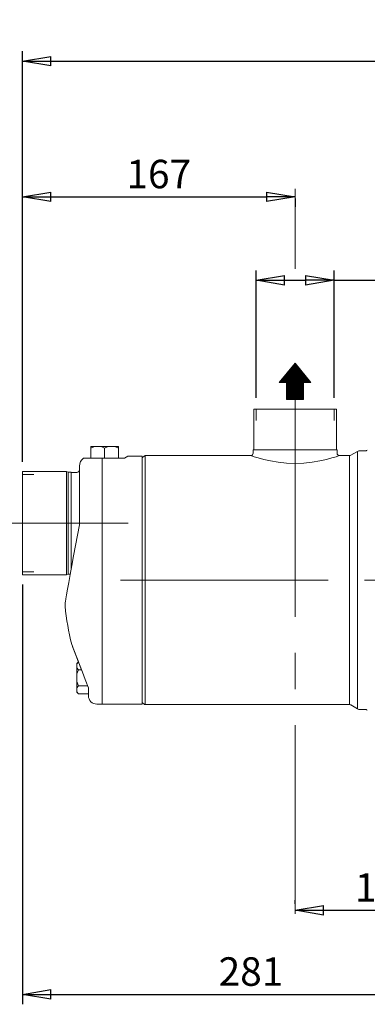
# Model space of a CAD drawing. Units: millimetres. Extents: x 0 to 210, y 0 to 297.
# Drawn here: x 44 to 75, y 125 to 211 of the extents above; entities that cross this region are included whole.
import ezdxf

# ---------------------------------------------------------------- set-up
doc = ezdxf.new("R2010")
doc.units = ezdxf.units.MM
doc.linetypes.add('CENTER2', pattern=[28.575, 19.05, -3.175, 3.175, -3.175])
doc.layers.get('0').update_dxf_attribs({"color": 3, "lineweight": 0})
doc.layers.get('Defpoints').update_dxf_attribs({"lineweight": 0})
doc.layers.add('1', color=3, linetype='Continuous', lineweight=0)
doc.styles.add('Mirco', font='txt')
doc.dimstyles.new('Mirco', dxfattribs={"dimtxt": 3.5, "dimasz": 2.5, "dimexe": 1.225, "dimexo": 1.4, "dimgap": 1.05, "dimtad": 1, "dimzin": 12, "dimdsep": 46, "dimtxsty": 'Mirco', "dimblk": 'CLOSED', "dimcen": 0.09, "dimclrt": 2, "dimadec": 0, "dimazin": 0, "dimtfac": 0.8, "dimtdec": 3, "dimtmove": 0, "dimatfit": 3, "dimldrblk": 'CLOSED', "dimfxl": 10.01, "dimtolj": 1, "dimarcsym": 0})

# ---------------------------------------------------------------- blocks, each defined once
blk = doc.blocks.new('LW_Polyline_44', base_point=(49.562054, 166.786804))
at = {"layer": '1', "color": 0, "linetype": 'Continuous', "lineweight": 0}
for p, q in [((49.556961, 167.541306), (49.547611, 168.279709)), ((49.562054, 166.786804), (49.556961, 167.541306))]:
    blk.add_line(p, q, dxfattribs=at)
blk = doc.blocks.new('LW_Polyline_45', base_point=(49.814808, 153.857651))
at = {"layer": '1', "color": 0, "linetype": 'Continuous', "lineweight": 0}
for p, q in [((48.90469, 156.219604), (48.880264, 156.285385)), ((48.976166, 156.027954), (48.90469, 156.219604)), ((49.089741, 155.725784), (48.976166, 156.027954)), ((49.238369, 155.334518), (49.089741, 155.725784)), ((49.414093, 154.87767), (49.238369, 155.334518)), ((49.608852, 154.37822), (49.414093, 154.87767)), ((49.814808, 153.857651), (49.608852, 154.37822))]:
    blk.add_line(p, q, dxfattribs=at)
blk = doc.blocks.new('LW_Polyline_46', base_point=(64.582726, 172.856033))
at = {"layer": '1', "color": 0, "linetype": 'Continuous', "lineweight": 0}
for p, q in [((64.582726, 172.856033), (64.658623, 172.830246)), ((64.658623, 172.830246), (64.882141, 172.756912)), ((72.069031, 172.756943), (72.292542, 172.830246)), ((72.292542, 172.830246), (72.368439, 172.856033)), ((64.882141, 172.756912), (65.242119, 172.647232)), ((65.242119, 172.647232), (65.723389, 172.517197)), ((65.723389, 172.517197), (66.308746, 172.38562)), ((66.308746, 172.38562), (66.978897, 172.272095)), ((66.978897, 172.272095), (67.710739, 172.19487)), ((67.710739, 172.19487), (68.475586, 172.167435)), ((68.475586, 172.167435), (69.240425, 172.19487)), ((69.240425, 172.19487), (69.97226, 172.272095)), ((69.97226, 172.272095), (70.642433, 172.385605)), ((70.642433, 172.385605), (71.227768, 172.517197)), ((71.227768, 172.517197), (71.709038, 172.647232)), ((71.709038, 172.647232), (72.069031, 172.756943))]:
    blk.add_line(p, q, dxfattribs=at)
blk = doc.blocks.new('LW_Polyline_59', base_point=(49.810535, 153.853683))
at = {"layer": '1', "color": 0, "linetype": 'Continuous', "lineweight": 0}
for p, q in [((49.810535, 153.853683), (49.940083, 153.526779)), ((49.940083, 153.526779), (50.063618, 153.210724)), ((50.063618, 153.210724), (50.175201, 152.919724)), ((50.175201, 152.919724), (50.268017, 152.670334)), ((50.268017, 152.670334), (50.333324, 152.485107))]:
    blk.add_line(p, q, dxfattribs=at)
blk = doc.blocks.new('LW_Polyline_60', base_point=(49.810535, 153.853683))
at = {"layer": '1', "color": 0, "linetype": 'Continuous', "lineweight": 0}
for p, q in [((48.930901, 156.136139), (48.907082, 156.200226)), ((49.0005, 155.949631), (48.930901, 156.136139)), ((49.110802, 155.656342), (49.0005, 155.949631)), ((49.254711, 155.277649), (49.110802, 155.656342)), ((49.424427, 154.836502), (49.254711, 155.277649)), ((49.612183, 154.355057), (49.424427, 154.836502)), ((49.810535, 153.853683), (49.612183, 154.355057))]:
    blk.add_line(p, q, dxfattribs=at)
blk = doc.blocks.new('LW_Polyline_61', base_point=(48.299603, 159.977966))
at = {"layer": '1', "color": 0, "linetype": 'Continuous', "lineweight": 0}
for p, q in [((49.382576, 165.871017), (49.562054, 166.786804)), ((49.206379, 164.957443), (49.382576, 165.871017)), ((49.037189, 164.066238), (49.206379, 164.957443)), ((48.878567, 163.21756), (49.037189, 164.066238)), ((48.733852, 162.431351), (48.878567, 163.21756)), ((48.498116, 161.122116), (48.606121, 161.726868)), ((48.606121, 161.726868), (48.733852, 162.431351)), ((48.412094, 160.633011), (48.498116, 161.122116)), ((48.299603, 159.977966), (48.312122, 160.05217)), ((48.312122, 160.05217), (48.34977, 160.27298)), ((48.34977, 160.27298), (48.412094, 160.633011))]:
    blk.add_line(p, q, dxfattribs=at)
blk = doc.blocks.new('.Hatch_1')
at = {"layer": '1', "color": 0, "linetype": 'Continuous', "lineweight": 0}
for p, q in [((68.188857, 177.767162), (68.188857, 180.625874)), ((68.220901, 177.767162), (68.220901, 180.665313)), ((68.252944, 177.767162), (68.252944, 180.704751)), ((68.284988, 177.767162), (68.284988, 180.744189)), ((68.317032, 177.767162), (68.317032, 180.783628)), ((68.349075, 177.767162), (68.349075, 180.823066)), ((68.381119, 177.767162), (68.381119, 180.862504)), ((68.413163, 177.767162), (68.413163, 180.901942)), ((68.445206, 177.767162), (68.445206, 180.941381)), ((68.47725, 177.767162), (68.47725, 180.976726)), ((68.509293, 177.767162), (68.509293, 180.937288)), ((68.541337, 177.767162), (68.541337, 180.89785)), ((68.573381, 177.767162), (68.573381, 180.858411)), ((68.605424, 177.767162), (68.605424, 180.818973)), ((68.637468, 177.767162), (68.637468, 180.779535)), ((68.669512, 177.767162), (68.669512, 180.740096)), ((68.701555, 177.767162), (68.701555, 180.700658)), ((68.733599, 177.767162), (68.733599, 180.66122)), ((68.765643, 177.767162), (68.765643, 180.621781)), ((67.483897, 179.26978), (67.483897, 179.758231)), ((67.515941, 179.26978), (67.515941, 179.797669)), ((67.547984, 179.26978), (67.547984, 179.837108)), ((67.580028, 179.26978), (67.580028, 179.876546)), ((67.612072, 179.26978), (67.612072, 179.915984)), ((67.644115, 179.26978), (67.644115, 179.955423)), ((67.676159, 179.26978), (67.676159, 179.994861)), ((67.708203, 179.26978), (67.708203, 180.034299)), ((67.740246, 177.767162), (67.740246, 180.073738)), ((67.77229, 177.767162), (67.77229, 180.113176)), ((67.804333, 177.767162), (67.804333, 180.152614)), ((67.836377, 177.767162), (67.836377, 180.192053)), ((67.868421, 177.767162), (67.868421, 180.231491)), ((67.900464, 177.767162), (67.900464, 180.270929)), ((67.932508, 177.767162), (67.932508, 180.310368)), ((67.964552, 177.767162), (67.964552, 180.349806)), ((67.996595, 177.767162), (67.996595, 180.389244)), ((68.028639, 177.767162), (68.028639, 180.428683)), ((68.060683, 177.767162), (68.060683, 180.468121)), ((68.092726, 177.767162), (68.092726, 180.507559)), ((68.12477, 177.767162), (68.12477, 180.546998)), ((68.156813, 177.767162), (68.156813, 180.586436)), ((68.797686, 177.767162), (68.797686, 180.582343)), ((68.82973, 177.767162), (68.82973, 180.542905)), ((68.861773, 177.767162), (68.861773, 180.503466)), ((68.893817, 177.767162), (68.893817, 180.464028)), ((68.925861, 177.767162), (68.925861, 180.42459)), ((68.957904, 177.767162), (68.957904, 180.385151)), ((68.989948, 177.767162), (68.989948, 180.345713)), ((69.021992, 177.767162), (69.021992, 180.306275)), ((69.054035, 177.767162), (69.054035, 180.266836)), ((69.086079, 177.767162), (69.086079, 180.227398)), ((69.118123, 177.767162), (69.118123, 180.18796)), ((69.150166, 177.767162), (69.150166, 180.148522)), ((69.18221, 177.767162), (69.18221, 180.109083)), ((69.214253, 177.767162), (69.214253, 180.069645)), ((69.246297, 179.26978), (69.246297, 180.030207)), ((69.278341, 179.26978), (69.278341, 179.990768)), ((69.310384, 179.26978), (69.310384, 179.95133)), ((69.342428, 179.26978), (69.342428, 179.911892)), ((69.374472, 179.26978), (69.374472, 179.872453)), ((69.406515, 179.26978), (69.406515, 179.833015)), ((69.438559, 179.26978), (69.438559, 179.793577)), ((69.470603, 179.26978), (69.470603, 179.754138)), ((67.099373, 179.26978), (67.099373, 179.284971)), ((67.131417, 179.26978), (67.131417, 179.32441)), ((67.163461, 179.26978), (67.163461, 179.363848)), ((67.195504, 179.26978), (67.195504, 179.403286)), ((67.227548, 179.26978), (67.227548, 179.442725)), ((67.259592, 179.26978), (67.259592, 179.482163)), ((67.291635, 179.26978), (67.291635, 179.521601)), ((67.323679, 179.26978), (67.323679, 179.56104)), ((67.355723, 179.26978), (67.355723, 179.600478)), ((67.387766, 179.26978), (67.387766, 179.639916)), ((67.41981, 179.26978), (67.41981, 179.679355)), ((67.451853, 179.26978), (67.451853, 179.718793)), ((69.502646, 179.26978), (69.502646, 179.7147)), ((69.53469, 179.26978), (69.53469, 179.675262)), ((69.566733, 179.26978), (69.566733, 179.635823)), ((69.598777, 179.26978), (69.598777, 179.596385)), ((69.630821, 179.26978), (69.630821, 179.556947)), ((69.662864, 179.26978), (69.662864, 179.517508)), ((69.694908, 179.26978), (69.694908, 179.47807)), ((69.726952, 179.26978), (69.726952, 179.438632)), ((69.758995, 179.26978), (69.758995, 179.399193)), ((69.791039, 179.26978), (69.791039, 179.359755)), ((69.823083, 179.26978), (69.823083, 179.320317)), ((69.855126, 179.26978), (69.855126, 179.280878))]:
    blk.add_line(p, q, dxfattribs=at)
blk = doc.blocks.new('_CLOSED')
at = {"color": 0, "linetype": 'ByBlock', "lineweight": -2}
for p, q in [((-1, 0.166667), (0, 0)), ((-1, 0.166667), (-1, -0.166667)), ((0, 0), (-1, -0.166667)), ((0, 0), (-1, 0))]:
    blk.add_line(p, q, dxfattribs=at)
blk = doc.blocks.new('*D83')
at = {"layer": '1', "color": 3, "linetype": 'Continuous', "lineweight": -2}
for p, q in [((44.54761, 161.548885), (44.54761, 124.700325)), ((84.660588, 139.41093), (84.660588, 124.700325)), ((47.04761, 125.575325), (82.160588, 125.575325))]:
    blk.add_line(p, q, dxfattribs=at)
at = {"layer": 'Defpoints', "color": 0}
for p in [(44.54761, 162.406028), (84.660588, 140.268073), (84.660588, 125.575325)]:
    blk.add_point(p, dxfattribs=at)
at = {"layer": '1', "color": 3, "lineweight": -2, "xscale": 2.5, "yscale": 2.5, "zscale": 2.5, "rotation": 180}
blk.add_blockref('_CLOSED', (44.54761, 125.575325), dxfattribs=at)
at = {"layer": '1', "color": 3, "lineweight": -2, "xscale": 2.5, "yscale": 2.5, "zscale": 2.5}
blk.add_blockref('_CLOSED', (84.660588, 125.575325), dxfattribs=at)
at = {"layer": '1', "color": 7, "lineweight": 0, "insert": (64.604099, 127.575325), "char_height": 2.5, "attachment_point": 5, "style": 'Mirco'}
blk.add_mtext('\\ftxt|b0|i0|c0|p0;\\A1;281', dxfattribs=at)
blk = doc.blocks.new('*D84')
at = {"layer": '1', "color": 3, "linetype": 'Continuous', "lineweight": -2}
for p, q in [((65.04758, 177.927457), (65.04758, 189.115112)), ((71.90358, 177.927457), (71.90358, 189.115112)), ((67.54758, 188.240112), (69.40358, 188.240112)), ((71.90358, 188.240112), (96.163702, 188.240112))]:
    blk.add_line(p, q, dxfattribs=at)
at = {"layer": 'Defpoints', "color": 0}
for p in [(71.90358, 188.240112), (65.04758, 176.927457), (71.90358, 176.927457)]:
    blk.add_point(p, dxfattribs=at)
at = {"layer": '1', "color": 3, "lineweight": -2, "xscale": 2.5, "yscale": 2.5, "zscale": 2.5, "rotation": 180}
blk.add_blockref('_CLOSED', (65.04758, 188.240112), dxfattribs=at)
at = {"layer": '1', "color": 3, "lineweight": -2, "xscale": 2.5, "yscale": 2.5, "zscale": 2.5}
blk.add_blockref('_CLOSED', (71.90358, 188.240112), dxfattribs=at)
at = {"layer": '1', "color": 7, "lineweight": 0, "insert": (87.139893, 190.894874), "char_height": 2.5, "attachment_point": 5, "style": 'Mirco'}
blk.add_mtext('\\A1;\\ftxt|b0|i0|c0|p0;G 1 1/2', dxfattribs=at)
blk = doc.blocks.new('*D85')
at = {"layer": '1', "color": 3, "linetype": 'Continuous', "lineweight": -2}
for p, q in [((44.54761, 172.306029), (44.54761, 208.348862)), ((132.189898, 172.498887), (132.189898, 208.348862)), ((47.04761, 207.473862), (129.689898, 207.473862))]:
    blk.add_line(p, q, dxfattribs=at)
at = {"layer": 'Defpoints', "color": 0}
for p in [(132.189898, 207.473862), (44.54761, 171.448886), (132.189898, 171.641744)]:
    blk.add_point(p, dxfattribs=at)
at = {"layer": '1', "color": 3, "lineweight": -2, "xscale": 2.5, "yscale": 2.5, "zscale": 2.5, "rotation": 180}
blk.add_blockref('_CLOSED', (44.54761, 207.473862), dxfattribs=at)
at = {"layer": '1', "color": 3, "lineweight": -2, "xscale": 2.5, "yscale": 2.5, "zscale": 2.5}
blk.add_blockref('_CLOSED', (132.189898, 207.473862), dxfattribs=at)
at = {"layer": '1', "color": 7, "lineweight": 0, "insert": (88.368754, 209.473862), "char_height": 2.5, "attachment_point": 5, "style": 'Mirco'}
blk.add_mtext('\\ftxt|b0|i0|c0|p0;\\A1;613', dxfattribs=at)
blk = doc.blocks.new('*D86')
at = {"layer": '1', "color": 3, "linetype": 'Continuous', "lineweight": -2}
for p, q in [((44.54761, 172.306029), (44.54761, 196.444962)), ((47.04761, 195.569962), (65.97558, 195.569962)), ((68.47558, 195.419157), (68.47558, 194.694962))]:
    blk.add_line(p, q, dxfattribs=at)
at = {"layer": 'Defpoints', "color": 0}
for p in [(68.47558, 196.2763), (68.47558, 195.569962), (44.54761, 171.448886)]:
    blk.add_point(p, dxfattribs=at)
at = {"layer": '1', "color": 3, "lineweight": -2, "xscale": 2.5, "yscale": 2.5, "zscale": 2.5, "rotation": 180}
blk.add_blockref('_CLOSED', (44.54761, 195.569962), dxfattribs=at)
at = {"layer": '1', "color": 3, "lineweight": -2, "xscale": 2.5, "yscale": 2.5, "zscale": 2.5}
blk.add_blockref('_CLOSED', (68.47558, 195.569962), dxfattribs=at)
at = {"layer": '1', "color": 7, "lineweight": 0, "insert": (56.511595, 197.569962), "char_height": 2.5, "attachment_point": 5, "style": 'Mirco'}
blk.add_mtext('\\ftxt|b0|i0|c0|p0;\\A1;167', dxfattribs=at)
blk = doc.blocks.new('*D87')
at = {"layer": '1', "color": 3, "linetype": 'Continuous', "lineweight": -2}
for p, q in [((68.47558, 133.509471), (68.47558, 133.829132)), ((84.660588, 126.006292), (84.660588, 133.829132)), ((70.97558, 132.954132), (82.160588, 132.954132))]:
    blk.add_line(p, q, dxfattribs=at)
at = {"layer": 'Defpoints', "color": 0}
for p in [(68.47558, 132.652329), (84.660588, 132.954132), (84.660588, 125.149149)]:
    blk.add_point(p, dxfattribs=at)
at = {"layer": '1', "color": 3, "lineweight": -2, "xscale": 2.5, "yscale": 2.5, "zscale": 2.5, "rotation": 180}
blk.add_blockref('_CLOSED', (68.47558, 132.954132), dxfattribs=at)
at = {"layer": '1', "color": 3, "lineweight": -2, "xscale": 2.5, "yscale": 2.5, "zscale": 2.5}
blk.add_blockref('_CLOSED', (84.660588, 132.954132), dxfattribs=at)
at = {"layer": '1', "color": 7, "lineweight": 0, "insert": (76.568084, 134.954132), "char_height": 2.5, "attachment_point": 5, "style": 'Mirco'}
blk.add_mtext('\\ftxt|b0|i0|c0|p0;\\A1;113', dxfattribs=at)
blk = doc.blocks.new('*D89')
at = {"layer": '1', "color": 3, "linetype": 'Continuous', "lineweight": -2}
for p, q in [((35.588867, 171.2126), (35.588867, 182.970922)), ((43.54761, 171.2126), (34.713867, 171.2126)), ((35.588867, 165.142314), (35.588867, 168.7126)), ((43.54761, 162.642314), (34.713867, 162.642314))]:
    blk.add_line(p, q, dxfattribs=at)
at = {"layer": 'Defpoints', "color": 0}
for p in [(35.588867, 171.2126), (44.54761, 171.2126), (44.54761, 162.642314)]:
    blk.add_point(p, dxfattribs=at)
at = {"layer": '1', "color": 3, "lineweight": -2, "xscale": 2.5, "yscale": 2.5, "zscale": 2.5}
for p, rotation in [((35.588867, 171.2126), 90), ((35.588867, 162.642314), 270)]:
    blk.add_blockref('_CLOSED', p, dxfattribs=dict(at, rotation=rotation))
at = {"layer": '1', "color": 7, "lineweight": 0, "insert": (33.588867, 178.887589), "char_height": 2.5, "attachment_point": 5, "rotation": 90, "style": 'Mirco'}
blk.add_mtext('\\A1;\\ftxt|b0|i0|c0|p0;G 2', dxfattribs=at)

msp = doc.modelspace()

# ---------------------------------------------------------------- linework, layer by layer
at = {"layer": '1', "color": 1, "linetype": 'CENTER2', "lineweight": 0, "true_color": 0xff0000}
for p, q in [((68.47558, 189.240861), (68.47558, 196.2763)), ((68.47558, 177.767165), (68.47558, 132.652329)), ((43.022994, 166.927457), (53.8211, 166.927457)), ((128.539656, 161.927457), (53.160654, 161.927457))]:
    msp.add_line(p, q, dxfattribs=at)
at = {"layer": '1', "color": 7, "linetype": 'Continuous', "lineweight": 0, "true_color": 0xffffff}
for p, q in [((67.087024, 179.269783), (68.47558, 180.978776)), ((69.864137, 179.269783), (68.47558, 180.978776)), ((67.087024, 179.269783), (67.727234, 179.269783)), ((67.727234, 179.269783), (67.727234, 177.767165)), ((69.223926, 179.269783), (69.223926, 177.767165)), ((69.223926, 179.269783), (69.864137, 179.269783)), ((69.223926, 177.767165), (67.727234, 177.767165))]:
    msp.add_line(p, q, dxfattribs=at)
at = {"layer": '1', "color": 9, "linetype": 'Continuous', "lineweight": 0, "true_color": 0xc0c0c0}
for p, q in [((64.847009, 176.927457), (72.104152, 176.927457)), ((64.847009, 173.356029), (64.847009, 176.927457)), ((72.104152, 173.356029), (72.104152, 176.927457)), ((64.582723, 172.856029), (55.320467, 172.856029)), ((64.797009, 173.356029), (72.154152, 173.356029)), ((64.797009, 173.356029), (64.797009, 173.070314)), ((72.154152, 173.356029), (72.154152, 173.070314)), ((73.261295, 172.856029), (72.368437, 172.856029)), ((73.961569, 173.227182), (73.368437, 172.884737)), ((74.684738, 173.2846), (74.175855, 173.2846)), ((74.813584, 173.336889), (74.756166, 173.303739)), ((50.433324, 172.641743), (49.909587, 172.641743)), ((53.490467, 172.641743), (50.433324, 172.641743)), ((53.78739, 172.813171), (53.490467, 172.641743)), ((55.04761, 172.813171), (53.78739, 172.813171)), ((55.04761, 151.041742), (55.04761, 172.813171)), ((55.219452, 172.814187), (55.08885, 172.683585)), ((48.410236, 171.448886), (44.54761, 171.448886)), ((44.54761, 162.406028), (44.54761, 171.448886)), ((48.54761, 171.398886), (48.410236, 171.448886)), ((48.410236, 162.406028), (48.410236, 171.448886)), ((48.833324, 171.398886), (48.54761, 171.398886)), ((48.54761, 162.456028), (48.54761, 171.398886)), ((48.833324, 162.973041), (48.833324, 171.398886)), ((49.333324, 171.3846), (48.833324, 171.3846)), ((49.54761, 171.072327), (49.54761, 171.927457)), ((49.54761, 170.419122), (49.54761, 171.072327)), ((49.54761, 168.279704), (49.54761, 170.419122)), ((48.410236, 162.406028), (44.54761, 162.406028)), ((48.54761, 162.456028), (48.410236, 162.406028)), ((48.73836, 162.456028), (48.54761, 162.456028)), ((50.333324, 152.485111), (50.333324, 152.432268)), ((50.333324, 152.085273), (50.333324, 152.432268)), ((50.333324, 151.799993), (50.333324, 152.085273)), ((50.333324, 151.784599), (50.333324, 151.799993)), ((55.04761, 151.041742), (51.076182, 151.041742)), ((55.219452, 151.040727), (55.08885, 151.171329)), ((73.261295, 150.998885), (55.320467, 150.998885)), ((73.961569, 150.627731), (73.368437, 150.970176)), ((74.684738, 150.570314), (74.175855, 150.570314)), ((74.813584, 150.518024), (74.756166, 150.551174))]:
    msp.add_line(p, q, dxfattribs=at)
at = {"layer": '1', "color": 3, "linetype": 'Continuous', "lineweight": 0, "true_color": 0x00ff00}
for p, q in [((65.04758, 175.927457), (65.04758, 176.927457)), ((71.90358, 175.927457), (71.90358, 176.927457)), ((55.320467, 172.856029), (55.320467, 150.998885)), ((73.261295, 172.856029), (73.261295, 150.998885)), ((73.961569, 173.227182), (73.961569, 150.627731)), ((51.539487, 172.641743), (51.539487, 151.041742)), ((45.54761, 171.2126), (44.54761, 171.2126)), ((49.333324, 165.617104), (49.333324, 165.63724)), ((45.54761, 162.642314), (44.54761, 162.642314))]:
    msp.add_line(p, q, dxfattribs=at)
at = {"layer": '1', "color": 132, "linetype": 'Continuous', "lineweight": 0, "true_color": 0x00cccc}
for p, q in [((50.54761, 173.641743), (50.86584, 173.641743)), ((50.54761, 173.641743), (50.54761, 173.498886)), ((50.54761, 173.498886), (50.54761, 172.641743)), ((50.865841, 173.641739), (50.547611, 173.498886)), ((51.443666, 173.641743), (50.86584, 173.641743)), ((51.443665, 173.641739), (51.761894, 173.498886)), ((51.443666, 173.641743), (52.080126, 173.641743)), ((52.080124, 173.641739), (51.761894, 173.498886)), ((51.761896, 173.498886), (51.761896, 172.641743)), ((52.657952, 173.641743), (52.080126, 173.641743)), ((52.976181, 173.498886), (52.657951, 173.641739)), ((52.657952, 173.641743), (52.976182, 173.641743)), ((52.976182, 173.641743), (52.976182, 173.498886)), ((52.976182, 173.498886), (52.976182, 172.641743)), ((49.46078, 154.742763), (49.333324, 154.615307)), ((49.333324, 154.574432), (49.460854, 154.742569)), ((49.333324, 154.574434), (49.333324, 154.615307)), ((49.333324, 154.574434), (49.333324, 154.240826)), ((49.476181, 154.057098), (49.333324, 154.240829)), ((49.333324, 153.689636), (49.333324, 154.240826)), ((49.333324, 153.689636), (49.476181, 154.057098)), ((49.476181, 154.057096), (49.729714, 154.057096)), ((49.333324, 153.689636), (49.333324, 153.02242)), ((49.333324, 152.47123), (49.333324, 153.02242)), ((49.333324, 153.022415), (49.476181, 152.654953)), ((49.333324, 152.471237), (49.476181, 152.654953)), ((49.333324, 152.47123), (49.333324, 152.137622)), ((49.333324, 152.096749), (49.333324, 152.137622)), ((49.333324, 152.137619), (49.476181, 151.953888)), ((49.476181, 151.953892), (49.333324, 152.096749)), ((49.476181, 152.65496), (50.273605, 152.65496)), ((49.476181, 151.953892), (50.333324, 151.953892))]:
    msp.add_line(p, q, dxfattribs=at)
at = {"layer": '1', "color": 9, "linetype": 'Continuous', "lineweight": 0, "true_color": 0xc0c0c0}
for centre, radius, start, end in [((55.320467, 172.713171), 0.142857, 90, 135), ((64.582723, 173.070314), 0.214286, 270, 360), ((72.368437, 173.070314), 0.214286, 180, 270), ((73.261295, 173.070314), 0.214286, 270, 300), ((74.175855, 172.856029), 0.428571, 90, 120), ((74.684738, 173.427457), 0.142857, 270, 300), ((50.433324, 171.927457), 0.885714, 126.249471, 180), ((54.987835, 172.7846), 0.142857, 294.735325, 315), ((49.333324, 171.598886), 0.214286, 270, 360), ((49.59565, 159.759621), 1.314307, 170.436987, 185.487738), ((69.617655, 161.683934), 21.428572, 185.489789, 194.591913), ((49.737773, 156.508636), 0.886093, 194.592953, 200.368137), ((51.076182, 151.784599), 0.742857, 180, 270), ((54.987835, 151.070314), 0.142857, 45, 65.264675), ((55.320467, 151.141742), 0.142857, 225, 270), ((73.261295, 150.784599), 0.214286, 60, 90), ((74.175855, 150.998885), 0.428571, 240, 270), ((74.684738, 150.427456), 0.142857, 60, 90)]:
    msp.add_arc(centre, radius, start, end, dxfattribs=at)
at = {"layer": '1', "color": 3, "linetype": 'Continuous', "lineweight": 0, "true_color": 0x00ff00}
msp.add_ellipse((49.333324, 165.57521), major_axis=(-0.214286, 0), ratio=0.289472, start_param=4.694205935, end_param=4.71238898, dxfattribs=at)
at = {"layer": '1', "color": 3, "linetype": 'Continuous', "lineweight": 0, "true_color": 0x00ff00, "extrusion": (0, 0, -1)}
msp.add_ellipse((50.633324, 154.181566), major_axis=(-0.822788, -0.327887), ratio=0.021505, start_param=6.283183714, end_param=6.394037216, dxfattribs=at)

# ---------------------------------------------------------------- block references
at = {"color": 6, "linetype": 'Continuous', "lineweight": 0, "true_color": 0xff00ff}
msp.add_blockref('.Hatch_1', (0, 0), dxfattribs=at)
at = {"layer": '1', "color": 3, "linetype": 'Continuous', "lineweight": 0, "true_color": 0x00ff00}
for name, p in [('LW_Polyline_46', (64.582726, 172.856033)), ('LW_Polyline_45', (49.814808, 153.857651))]:
    msp.add_blockref(name, p, dxfattribs=at)
at = {"layer": '1', "color": 9, "linetype": 'Continuous', "lineweight": 0, "true_color": 0xc0c0c0}
for name, p in [('LW_Polyline_44', (49.562054, 166.786804)), ('LW_Polyline_61', (48.299603, 159.977966)), ('LW_Polyline_60', (49.810535, 153.853683)), ('LW_Polyline_59', (49.810535, 153.853683))]:
    msp.add_blockref(name, p, dxfattribs=at)

# ---------------------------------------------------------------- dimensions: what is measured, and where the dimension line sits
at = {"layer": '1', "color": 3, "linetype": 'Continuous', "lineweight": 0, "true_color": 0x00ff00}
for base, p1, p2, picture, middle in [((132.189898, 207.473862), (44.54761, 171.448886), (132.189898, 171.641744), '*D85', (88.368754, 209.473862)), ((68.47558, 195.569962), (44.54761, 171.448886), (68.47558, 196.2763), '*D86', (56.511595, 197.569962)), ((84.660588, 125.575325), (44.54761, 162.406028), (84.660588, 140.268073), '*D83', (64.604099, 127.575325)), ((84.660588, 132.954132), (68.47558, 132.652329), (84.660588, 125.149149), '*D87', (76.568084, 134.954132))]:
    dim = msp.add_linear_dim(base=base, p1=p1, p2=p2, text='\\ftxt|b0|i0|c0|p0;<>', dimstyle='Mirco', override={"dimtxt": 2.5, "dimexe": 0.875, "dimexo": 0.857143, "dimgap": 0.75, "dimlfac": 7, "dimrnd": 1, "dimpost": '', "dimclrd": 3, "dimclre": 3, "dimclrt": 7}, dxfattribs=at)
    dim.commit()
    dim.dimension.update_dxf_attribs({"geometry": picture, "text_midpoint": middle})
for base, p1, p2, angle, text, override, picture, middle in [((71.90358, 188.240112), (65.04758, 176.927457), (71.90358, 176.927457), 0, '\\ftxt|b0|i0|c0|p0;G 1 1/2', {"dimtxt": 2.5, "dimexe": 0.875, "dimexo": 1, "dimgap": 0.75, "dimlfac": 7, "dimrnd": 1, "dimpost": '<>', "dimclrd": 3, "dimclre": 3, "dimclrt": 7, "dimtmove": 0}, '*D84', (87.139893, 188.240112)), ((35.588867, 171.2126), (44.54761, 162.642314), (44.54761, 171.2126), 90, '\\ftxt|b0|i0|c0|p0;G 2', {"dimtxt": 2.5, "dimexe": 0.875, "dimexo": 1, "dimgap": 0.75, "dimlfac": 6, "dimrnd": 1, "dimpost": '<>', "dimclrd": 3, "dimclre": 3, "dimclrt": 7, "dimtmove": 0}, '*D89', (35.588867, 178.887589))]:
    dim = msp.add_linear_dim(base=base, p1=p1, p2=p2, angle=angle, text=text, dimstyle='Mirco', override=override, dxfattribs=at)
    dim.commit()
    dim.dimension.update_dxf_attribs({"geometry": picture, "text_midpoint": middle, "dimtype": 161})

doc.saveas('drawing.dxf')
